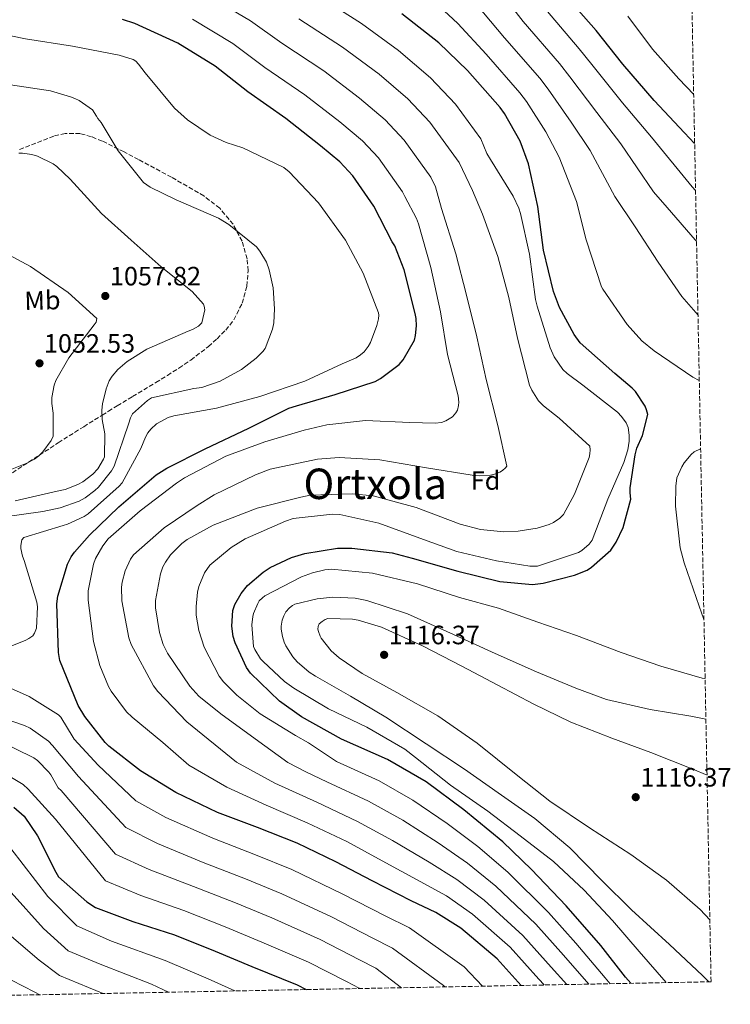
# Model space of a CAD drawing. Units: metres. Extents: x 630842 to 634293, y 4755130 to 4757506.
# Drawn here: x 634025 to 634293, y 4755184 to 4755556 of the extents above; entities that cross this region are included whole.
import ezdxf
from ezdxf.enums import TextEntityAlignment as Align

# ---------------------------------------------------------------- set-up
doc = ezdxf.new("R2010")
doc.units = ezdxf.units.M
doc.header["$MEASUREMENT"] = 0
doc.linetypes.add('DGN Style 3', pattern=[2.435890702152634, 1.739921930109024, -0.6959687720436097])
for name, color, linetype, lineweight in [('Cauce lineal', 142, 'Continuous', 13), ('Cota de punto acotado terreno', 7, 'Continuous', 0), ('Curva de nivel directora', 30, 'Continuous', 30), ('Curva de nivel intermedia', 30, 'Continuous', 0), ('Etiqueta de uso rústico', 92, 'Continuous', 0), ('Etiqueta de zona arbolada', 92, 'Continuous', 0), ('Punto acotado terreno (símbolo)', 7, 'Continuous', 0), ('Texto de Área (paraje) menor', 7, 'Continuous', 0), ('Zona arbolada', 92, 'DGN Style 3', 0)]:
    doc.layers.add(name, color=color, linetype=linetype, lineweight=lineweight)
doc.styles.add('Style-Arial', font='arial.ttf')

# ---------------------------------------------------------------- blocks, each defined once
blk = doc.blocks.new('5PATER')
at = {"layer": 'Cauce lineal', "linetype": 'Continuous', "lineweight": 0}
h = blk.add_hatch(color=51, dxfattribs=at)
edge = h.paths.add_edge_path()
edge.add_ellipse((0, 0), major_axis=(-0.1095731443231308, -0.1110710700762829), ratio=0.9994222409660317, start_angle=0, end_angle=360)

msp = doc.modelspace()

# ---------------------------------------------------------------- linework, layer by layer
at = {"layer": 'Curva de nivel directora', "color": 30, "linetype": 'Continuous', "lineweight": 30, "flags": 128}
for points, elevation in [([(634279.6600000004, 4755509.09), (634275.8400000005, 4755513.12), (634264.4099999998, 4755525.34), (634252.5499999998, 4755539.020000001), (634242.5000000005, 4755551.75), (634231.0499999997, 4755564.9)], 1125), ([(634255.5899999996, 4755192.020000001), (634253.5299999989, 4755194.300000003), (634244.2100000004, 4755206.27), (634231.1500000001, 4755221.320000002), (634218.0499999998, 4755234.960000004), (634207.1399999999, 4755245.42), (634192.4599999993, 4755257.550000002), (634178.2900000004, 4755268.140000002), (634163.6399999988, 4755276.550000001), (634146.2200000001, 4755284.26), (634131.1100000002, 4755292.59), (634122.8800000002, 4755298.550000002), (634111.8899999999, 4755309.15), (634110.35, 4755311.28), (634106.0599999983, 4755320.53), (634105.2899999993, 4755322.91), (634104.7899999988, 4755326.850000001), (634105.1699999988, 4755332.820000002), (634105.9499999988, 4755335.09), (634108.3099999991, 4755339.260000001), (634110.779999999, 4755342.2), (634116.5999999995, 4755347.250000002), (634119.3399999997, 4755349.03), (634127.3699999985, 4755352.75), (634132.4400000002, 4755354.359999999), (634144.7699999994, 4755356.350000001), (634150.1999999987, 4755356.350000001), (634165.36, 4755354.529999999), (634172.9299999982, 4755352.58), (634190.1900000006, 4755347.58), (634206.0999999985, 4755343.770000001), (634218.3799999984, 4755342.570000002), (634222.3899999983, 4755343.080000001), (634234.3099999985, 4755346.130000002), (634239.0599999983, 4755348.050000002), (634240.6599999988, 4755349.100000001), (634247.9799999989, 4755355.58), (634249.9900000006, 4755358.590000001), (634252.6999999996, 4755364.16), (634255.5699999996, 4755374.78), (634255.27, 4755377.170000002), (634255.2900000003, 4755379.029999999), (634257.1799999989, 4755391.560000001), (634257.8799999985, 4755394.060000001), (634259.9100000003, 4755398.84), (634261.9299999987, 4755406.720000001), (634261.4900000006, 4755408.570000002), (634260.9099999995, 4755409.95), (634257.3499999989, 4755415.42), (634256.0700000003, 4755416.779999999), (634249.480000001, 4755422.250000001), (634236.3699999994, 4755433.800000002), (634234.1099999996, 4755436.990000002), (634228.62, 4755447.210000001), (634226.3600000002, 4755453.190000001), (634222.5099999991, 4755468.810000001), (634220.4100000003, 4755485.33), (634216.9199999988, 4755501.420000001), (634213.7400000005, 4755509.920000001), (634207.8599999996, 4755520.370000001), (634206.1699999998, 4755522.640000002), (634193.8399999985, 4755536.62), (634183.0800000004, 4755547.080000001), (634169.0500000002, 4755558.070000002)], 1100), ([(634214.1600000006, 4755191.220000003), (634205.0999999992, 4755201.260000001), (634191.2900000003, 4755212.800000001), (634181.9000000004, 4755218.800000003), (634172.5499999982, 4755223.180000001), (634157.7800000004, 4755230.66), (634144.1700000004, 4755237.939999999), (634129.5599999991, 4755244.960000001), (634114.5099999995, 4755250.880000002), (634099.3999999998, 4755256.57), (634083.6100000005, 4755264.02), (634070.3600000002, 4755272.240000002), (634058.3999999998, 4755281.500000001), (634056.9600000003, 4755282.930000001), (634049.249999999, 4755292.78), (634046.7199999987, 4755296.970000001), (634039.8099999998, 4755313.890000002), (634039.3400000003, 4755316.900000002), (634038.6599999988, 4755335.240000002), (634039.1100000001, 4755338.199999999), (634042.8000000005, 4755350.230000001), (634044.1900000008, 4755353.060000001), (634045.3799999999, 4755354.800000002), (634051.0799999996, 4755361.240000002), (634062.1599999993, 4755371.86), (634076.2999999991, 4755383.960000002), (634080.2599999999, 4755386.470000003), (634094.7699999984, 4755393.779999999), (634111.2799999998, 4755401.62), (634126.4000000008, 4755409.180000001), (634129.2399999994, 4755410.109999999), (634143.9099999989, 4755414.330000001), (634159.0299999998, 4755419.250000001), (634160.9400000009, 4755420.310000001), (634167.9900000007, 4755425.710000001), (634169.4900000005, 4755427.449999999), (634173.8499999992, 4755434.859999999), (634174.2600000004, 4755436.650000002), (634174.6200000002, 4755440.310000001), (634174.4699999982, 4755443.010000001), (634174.0999999995, 4755444.859999999), (634169.9100000008, 4755461.400000002), (634166.3999999993, 4755470.440000001), (634165.4299999992, 4755471.960000001), (634158.5299999992, 4755485.400000001), (634150.5400000006, 4755496.860000002), (634145.5799999986, 4755502.220000001), (634138.2800000008, 4755508.210000001), (634125.2800000008, 4755518.529999999), (634110.8099999981, 4755528.650000002), (634098.5300000003, 4755538.29), (634084.4100000006, 4755547.029999999), (634068.1599999985, 4755554.460000002), (634063.5499999997, 4755555.880000001)], 1075), ([(634022.4699999993, 4755258.580000003), (634026.3600000007, 4755255.130000001), (634031.4599999991, 4755247.760000002), (634038.2799999987, 4755233.940000001), (634039.3400000003, 4755232.190000001), (634049.989999999, 4755222.810000002)], 1050), ([(634049.989999999, 4755222.810000002), (634053.2999999991, 4755220.66), (634067.4000000008, 4755215.330000001), (634083.1199999988, 4755210.350000001), (634098.5500000003, 4755204.210000001), (634112.4299999987, 4755198.410000001), (634129.5199999987, 4755191.390000002), (634132.9599999987, 4755189.66)], 1050)]:
    msp.add_lwpolyline(points, dxfattribs=dict(at, elevation=elevation))
at = {"layer": 'Curva de nivel intermedia', "color": 30, "linetype": 'Continuous', "lineweight": 0, "flags": 128}
for points, elevation in [([(634280.3800000001, 4755472.279999998), (634279.8900000006, 4755472.730000001), (634269.3099999992, 4755484.930000001), (634264.1300000004, 4755490.88), (634251.780000001, 4755508.96), (634242.7400000019, 4755520.789999999), (634232.5400000005, 4755534.26), (634228.5900000009, 4755539.32), (634214.9100000015, 4755555.210000001), (634204.2699999999, 4755568.880000001)], 1115), ([(634231.4000000006, 4755191.56), (634225.4600000017, 4755198.119999998), (634214.810000001, 4755210.029999999), (634200.1600000017, 4755223.42), (634189.8399999996, 4755231.23), (634179.3900000001, 4755237.77), (634165.5000000007, 4755245.929999999), (634152.320000002, 4755253.180000001), (634136.9500000008, 4755260.359999998), (634121.0899999999, 4755267.599999999), (634106.5299999999, 4755275.539999999), (634087.8000000013, 4755290.76), (634076.9000000004, 4755302.179999999), (634075.2500000009, 4755304.3), (634066.7800000017, 4755319.980000001), (634065.8600000008, 4755322.51), (634063.3300000007, 4755336.38), (634063.1400000006, 4755341.529999999), (634063.3600000018, 4755343.470000001), (634064.5100000007, 4755347.800000002), (634066.6000000007, 4755352.12), (634067.6700000013, 4755353.74), (634079.2699999998, 4755363.949999998), (634091.7300000008, 4755372.359999999), (634098.0899999999, 4755376.499999999), (634113.7899999998, 4755384), (634119.3100000008, 4755386.17), (634137.2100000001, 4755389.970000001), (634145.3600000017, 4755390.520000001), (634160.7700000011, 4755389.640000001), (634178.3200000017, 4755386.699999998), (634195.6399999999, 4755383.819999999), (634198.4299999995, 4755383.630000001), (634202.530000001, 4755383.899999999), (634204.0300000008, 4755384.26), (634206.0300000012, 4755385.010000001), (634207.0500000005, 4755385.619999998), (634208.1900000004, 4755386.62), (634208.7100000012, 4755387.259999999), (634205.3700000019, 4755402.619999999), (634200.9500000007, 4755420.039999999), (634197.4000000012, 4755436.09), (634193.2900000007, 4755452.390000001), (634189.490000001, 4755467.429999998), (634184.0800000017, 4755484.59), (634181.7400000015, 4755492.750000001), (634179.9500000011, 4755496.380000001), (634169.940000002, 4755510.399999999), (634162.7200000002, 4755518.08), (634153.0599999997, 4755526.220000001), (634139.5300000003, 4755536.48), (634123.6700000016, 4755547.029999999), (634111.9200000013, 4755555.349999999), (634095.5700000008, 4755565.05)], 1085), ([(634247.770000001, 4755191.869999998), (634245.8200000019, 4755194.130000001), (634234.7800000003, 4755207.220000001), (634224.5099999995, 4755218.789999999), (634209.0300000008, 4755234.039999999), (634197.7900000003, 4755243.65), (634186.2300000021, 4755252.359999999), (634173.2300000022, 4755261.199999999), (634160.4600000004, 4755268.42), (634144.3499999992, 4755275.759999999), (634133.7300000021, 4755282.78), (634128.8500000006, 4755285.58), (634115.5600000002, 4755293.759999999), (634106.6799999997, 4755300.829999999), (634101.7000000019, 4755305.909999999), (634100.0900000003, 4755308.029999998), (634094.4300000009, 4755318.99), (634092.3900000001, 4755325.17), (634091.3700000009, 4755330.99), (634091.3200000017, 4755334.24), (634091.9000000006, 4755339.640000001), (634092.4200000014, 4755341.779999999), (634094.5200000004, 4755346.960000001), (634096.4800000006, 4755349.92), (634104.5800000009, 4755356.619999999), (634109.9100000019, 4755359.869999999), (634125.0599999997, 4755366.539999999), (634127.980000001, 4755367.48), (634142.8000000003, 4755369.179999999), (634145.6700000003, 4755369.029999998), (634160.3300000008, 4755365.77), (634177.2000000018, 4755359.63), (634189.7600000014, 4755355.03), (634204.7800000019, 4755351.59), (634217.3800000015, 4755349.550000002), (634220.2500000015, 4755349.48), (634235.7500000002, 4755354.679999999), (634237.0500000011, 4755355.380000001), (634239.8400000005, 4755357.859999999), (634240.9300000013, 4755359.289999999), (634246.8400000012, 4755374.76), (634252.8700000017, 4755388.640000001), (634254.3600000005, 4755393.41), (634254.880000001, 4755396.75), (634254.9300000003, 4755398.92), (634254.5000000012, 4755401.890000001), (634253.7900000004, 4755403.660000001), (634252.0600000003, 4755406.05), (634250.4600000001, 4755407.670000001), (634237.4700000013, 4755417.789999999), (634231.4500000019, 4755422.269999999), (634229.9000000008, 4755423.810000001), (634226.5900000005, 4755428.519999998), (634225.0200000014, 4755431.92), (634220.2300000014, 4755447.630000001), (634219.5300000017, 4755450.239999999), (634217.2600000009, 4755467.29), (634213.8400000011, 4755482.609999999), (634213.2000000017, 4755484.689999999), (634211.0899999995, 4755489.230000001), (634202.4900000007, 4755503.090000001), (634201.1800000009, 4755505.33), (634198.8699999999, 4755510.810000001), (634189.3500000001, 4755523.929999999), (634179.8700000007, 4755533.939999999), (634167.8400000009, 4755544.229999999), (634153.7700000005, 4755554.430000001), (634136.5300000005, 4755565.409999999)], 1095), ([(634281.4100000005, 4755419.56), (634278.9899999998, 4755420.82), (634264.4100000019, 4755430.859999998), (634259.7699999994, 4755434.600000001), (634254.1700000004, 4755440.76), (634245.0000000016, 4755454.09), (634244.5099999999, 4755455.000000001), (634238.7000000007, 4755472.689999999), (634234.9800000013, 4755487.179999998), (634228.5400000019, 4755503.929999999), (634223.4000000008, 4755513.550000001), (634216.0899999996, 4755525), (634213.6399999999, 4755528.199999998), (634200.8600000013, 4755542.820000002), (634190.1400000014, 4755554.350000001), (634176.3300000002, 4755567.359999998)], 1105), ([(634280.9299999999, 4755444.31), (634274.8700000005, 4755451.349999999), (634265.8600000005, 4755464.34), (634257.2300000003, 4755477.609999999), (634249.5500000003, 4755489.029999999), (634240.1600000003, 4755506.449999998), (634233.0700000003, 4755517.17), (634224.3200000017, 4755529.630000001), (634221.1200000009, 4755533.76), (634207.8799999999, 4755549.01), (634197.2100000012, 4755561.609999999)], 1110), ([(634280.0100000014, 4755491.3), (634278.7000000015, 4755492.739999999), (634263.4000000017, 4755511.48), (634252.4100000013, 4755524.409999999), (634240.7700000005, 4755538.889999999), (634236.0600000009, 4755544.88), (634221.9300000002, 4755561.399999999)], 1120), ([(634222.850000001, 4755191.390000001), (634220.8000000013, 4755193.58), (634209.9500000018, 4755205.65), (634195.7300000016, 4755218.109999999), (634185.8699999999, 4755225.019999999), (634175.9700000003, 4755230.480000001), (634161.6400000006, 4755238.3), (634148.2400000007, 4755245.56), (634133.2500000015, 4755252.660000001), (634117.7999999997, 4755259.239999999), (634102.9700000016, 4755266.05), (634088.5200000011, 4755274.42), (634078.76, 4755282.939999999), (634067.1399999993, 4755292.529999999), (634065.0700000018, 4755294.519999999), (634059.190000001, 4755302.289999999), (634058.1699999997, 4755304.079999999), (634054.9599999998, 4755312.05), (634052.6100000007, 4755321.08), (634050.5800000011, 4755336.63), (634050.5499999998, 4755340.159999999), (634052.5900000005, 4755350.249999999), (634053.3799999995, 4755352.399999999), (634056.0700000008, 4755357.199999998), (634058.0900000012, 4755359.779999999), (634070.1800000014, 4755370.390000001), (634083.9400000012, 4755380.819999999), (634086.9400000008, 4755382.920000001), (634102.5500000013, 4755391.07), (634117.3400000016, 4755396.449999998), (634132.0900000016, 4755400.9), (634140.67, 4755402.930000001), (634155.3799999999, 4755404.480000001), (634172.060000001, 4755403.720000001), (634181.6299999999, 4755403.52), (634183.9900000001, 4755403.819999999), (634185.6399999997, 4755404.34), (634188.2300000002, 4755405.88), (634189.4999999999, 4755407.390000002), (634190.0499999997, 4755408.449999998), (634190.5100000001, 4755410.17), (634190.5900000005, 4755411.49), (634190.2799999999, 4755413.88), (634186.3500000006, 4755429.42), (634183.6500000004, 4755445.49), (634179.9900000015, 4755462.31), (634175.3400000001, 4755478.720000001), (634174.5800000001, 4755480.83), (634170.1200000008, 4755489.140000001), (634169.2400000002, 4755490.890000001), (634160.2400000015, 4755503.630000002), (634154.1500000005, 4755510.149999999), (634145.6700000003, 4755517.21), (634132.4000000021, 4755527.499999999), (634117.240000001, 4755537.84), (634105.2200000001, 4755546.819999999), (634089.9900000019, 4755556.04)], 1080), ([(634239.6900000009, 4755191.720000001), (634230.1199999999, 4755202.67), (634219.6600000013, 4755214.41), (634204.6000000008, 4755228.730000001), (634193.8200000004, 4755237.439999999), (634182.8099999999, 4755245.060000001), (634169.3699999999, 4755253.56), (634156.3900000001, 4755260.800000002), (634140.6499999999, 4755268.060000001), (634133.0700000006, 4755271.74), (634126.0000000006, 4755275.429999999), (634113.6900000015, 4755284.279999999), (634100.6500000014, 4755293.720000001), (634092.4000000014, 4755300.46), (634088.9600000014, 4755304.189999999), (634080.5100000004, 4755316.649999999), (634078.9099999998, 4755319.899999999), (634077.4600000014, 4755324.470000001), (634076.0300000008, 4755333.840000001), (634075.9900000007, 4755336.509999999), (634077.8700000005, 4755346.560000001), (634078.8000000003, 4755349.259999999), (634079.7600000014, 4755351.069999999), (634081.6900000004, 4755353.749999999), (634085.9100000004, 4755358.019999999), (634087.9199999998, 4755359.59), (634097.8300000007, 4755364.99), (634114.3799999999, 4755371.460000001), (634130.88, 4755375.619999998), (634134.3899999993, 4755376.26), (634150.3300000007, 4755376.829999999), (634158.2099999995, 4755376.009999999), (634174.4100000003, 4755371.67), (634191.1300000015, 4755365.329999999), (634198.8200000006, 4755363.350000001), (634207.6000000003, 4755362.48), (634212.9800000006, 4755362.67), (634220.1900000012, 4755363.880000001), (634224.7199999996, 4755365.249999999), (634226.3600000002, 4755366.029999999), (634228.7600000009, 4755367.649999999), (634230.0700000006, 4755369.050000001), (634234.3100000008, 4755376.680000001), (634239.7600000001, 4755390.59), (634240.110000001, 4755391.949999998), (634240.1800000004, 4755393.470000001), (634240.0599999997, 4755394.859999998), (634228.5199999994, 4755405.449999999), (634222.5, 4755410.08), (634220.6700000018, 4755411.929999999), (634218.1100000001, 4755415.960000001), (634217.2499999997, 4755417.829999999), (634212.7900000005, 4755435.560000001), (634209.4400000023, 4755450.959999999), (634205.3600000007, 4755466.449999999), (634199.5500000014, 4755482.470000001), (634195.6900000013, 4755491.32), (634190.6599999999, 4755501.880000001), (634179.6500000017, 4755517.17), (634171.2899999998, 4755526.01), (634160.4500000015, 4755535.220000002), (634146.6500000014, 4755545.449999999), (634130.1, 4755556.220000001)], 1090), ([(634279.3000000005, 4755527.539999999), (634273.7100000003, 4755533.46), (634263.7000000011, 4755544.679999998), (634254.4000000006, 4755557.15)], 1130), ([(634017.3500000007, 4755317.680000001), (634027.0400000003, 4755321.560000001), (634028.1399999999, 4755322.170000001), (634029.5900000005, 4755323.220000001), (634030.2900000003, 4755324.24), (634031.0099999999, 4755326.16), (634031.3600000008, 4755334.150000001), (634031.1999999998, 4755335.890000001), (634026.3300000017, 4755351.67), (634025.7400000015, 4755353.32), (634025.1500000014, 4755356.21), (634025.0800000001, 4755357.33), (634025.5200000004, 4755359.509999999), (634026.3099999994, 4755360.350000001), (634041.1300000009, 4755364.920000001), (634042.7800000003, 4755365.430000001), (634049.020000001, 4755368.28), (634050.5400000009, 4755369.289999999), (634062.2100000008, 4755379.74), (634063.4100000011, 4755381.01), (634070.4400000006, 4755393.88), (634072.1700000007, 4755398.259999998), (634073.1000000006, 4755399.84), (634074.2200000006, 4755401.269999999), (634076.3300000004, 4755403.220000001), (634080.8299999998, 4755405.599999999), (634082.8600000016, 4755406.32), (634098.9700000006, 4755409.180000001), (634115.3900000001, 4755413.599999999), (634132.4600000002, 4755419.4), (634146.5300000008, 4755425.880000001), (634151.77, 4755428.199999998), (634153.4000000017, 4755429.249999999), (634154.7600000007, 4755430.460000001), (634156.37, 4755432.480000001), (634157.1800000013, 4755433.930000001), (634159.6600000003, 4755440.430000001), (634160.2100000001, 4755442.929999999), (634160.3300000008, 4755444.249999999), (634160.2700000004, 4755445.179999999), (634154.4500000001, 4755460.119999999), (634147.74, 4755472.550000001), (634137.5400000009, 4755486.710000001), (634126.5100000004, 4755498.359999998), (634124.5299999998, 4755500.050000001), (634109.0199999999, 4755507.42), (634102.7200000011, 4755509.449999999), (634096.6799999995, 4755512.3), (634088.0700000018, 4755518.02), (634083.1800000012, 4755522.449999999), (634072.0700000002, 4755535.730000001), (634069.5700000012, 4755539.100000001), (634068.5300000019, 4755540.159999998), (634067.5900000008, 4755540.749999999), (634062.2700000011, 4755542.49), (634044.5799999996, 4755545.900000001), (634026.8400000012, 4755548.61), (634011.4200000007, 4755551.730000001)], 1070), ([(634018.2400000002, 4755367.970000001), (634033.4000000015, 4755370.140000001), (634039.9400000017, 4755371.489999999), (634047.1500000001, 4755374.099999998), (634049.4400000012, 4755375.289999999), (634053.1200000005, 4755378.03), (634054.5100000006, 4755379.390000002), (634059.3699999999, 4755385.529999999), (634060.3300000011, 4755387.220000001), (634065.7600000004, 4755403.140000001), (634066.5899999995, 4755405.569999999), (634067.3600000006, 4755406.98), (634072.9100000006, 4755412.019999998), (634074.4700000007, 4755413.039999999), (634090.4400000012, 4755416.630000002), (634093.49, 4755416.909999998), (634100.4300000002, 4755419.32), (634108.440000001, 4755423.810000001), (634114.010000001, 4755428), (634116.5700000003, 4755430.59), (634117.3900000007, 4755431.660000001), (634120.16, 4755439.019999999), (634120.6400000006, 4755441.429999999), (634120.9500000014, 4755446.67), (634120.3800000013, 4755454.59), (634118.9400000018, 4755461.449999999), (634117.9299999994, 4755464.319999999), (634115.4500000007, 4755468.439999999), (634114.0800000003, 4755470.060000001), (634103.7300000016, 4755478.480000001), (634099.7500000006, 4755480.890000001), (634083.7900000014, 4755487.789999999), (634073.9700000001, 4755492.659999999), (634071.440000002, 4755494.369999999), (634061.8399999997, 4755506.329999999), (634055.4100000013, 4755516.989999999), (634054.2100000011, 4755518.509999999), (634053.7599999995, 4755519.419999998), (634052.1400000014, 4755521.859999999), (634047.1600000013, 4755525.279999999), (634045.4700000016, 4755526.039999999), (634043.9000000001, 4755526.73), (634036.3200000006, 4755528.92), (634021.230000001, 4755531.199999998)], 1065), ([(634023.0000000012, 4755374.220000001), (634038.850000001, 4755377.890000002), (634041.8500000006, 4755378.52), (634046.6800000007, 4755380.320000002), (634048.5100000014, 4755381.3), (634052.3400000002, 4755384.279999999), (634054.1799999997, 4755386.269999999), (634056.3600000013, 4755389.930000001), (634056.690000002, 4755390.8), (634056.8200000017, 4755399.480000001), (634055.8899999997, 4755404.91), (634055.750000001, 4755408.429999999), (634055.9600000011, 4755410.76), (634057.3, 4755416.529999998), (634058.5300000017, 4755419.550000001), (634059.6500000015, 4755421.289999999), (634061.7800000017, 4755423.829999999), (634065.3400000001, 4755426.830000001), (634072.7600000009, 4755431.46), (634088.3300000011, 4755438.259999999), (634089.9699999995, 4755438.890000001), (634092.2200000003, 4755440.15), (634093.51, 4755441.350000001), (634094.6800000012, 4755446.34), (634094.4100000008, 4755447.649999999), (634094.0800000001, 4755448.489999999), (634089.8700000012, 4755453.179999999), (634078.140000001, 4755462.56), (634066.7400000015, 4755472.58), (634055.530000002, 4755482.679999999), (634043.7300000002, 4755495.59), (634038.6699999998, 4755500.439999999), (634037.3700000012, 4755501.369999999), (634031.3899999999, 4755504.26), (634029.2799999998, 4755504.890000001), (634025.7100000002, 4755505.449999998), (634024.310000001, 4755505.489999999)], 1060), ([(634011.4700000001, 4755382.16), (634027.4400000003, 4755388.430000001), (634030.2200000009, 4755389.939999999), (634031.9300000007, 4755391.189999999), (634033.4800000021, 4755392.67), (634036.5300000008, 4755396.939999999), (634037.3300000011, 4755398.619999998), (634037.36, 4755407.26), (634036.79, 4755410.960000001), (634036.8000000013, 4755413.17), (634037.7100000009, 4755417.890000001), (634038.3200000012, 4755419.649999999), (634043.2600000009, 4755428.189999999), (634052.8299999997, 4755440.590000001), (634053.5700000018, 4755441.659999999), (634053.8400000001, 4755442.98), (634042.9800000016, 4755452.899999999), (634028.8000000014, 4755462.640000001), (634012.0399999999, 4755471.609999998)], 1055), ([(634281.9200000003, 4755393.819999999), (634279.4900000005, 4755392.680000001), (634278.3200000015, 4755391.680000001), (634275.74, 4755388.54), (634274.7699999998, 4755387), (634272.9900000006, 4755382.810000001), (634272.5400000013, 4755379.730000001), (634272.49, 4755372.140000001), (634274.2500000012, 4755356.429999999), (634275.7000000018, 4755350.74), (634281.4300000007, 4755334.439999999), (634283.1800000007, 4755329.399999999)], 1105.000000000001), ([(634283.620000001, 4755307.029999999), (634282.5199999991, 4755307.279999999), (634266.8600000017, 4755311.789999999), (634251.9100000006, 4755316.9), (634235.0700000008, 4755323.310000001), (634220.4800000016, 4755328.390000001), (634205.5000000015, 4755333.659999999), (634190.85, 4755337.73), (634175.0200000004, 4755342.849999998), (634158.0199999996, 4755346.859999998), (634142.4800000006, 4755348.389999999), (634139.9300000002, 4755348.119999998), (634135.3100000002, 4755347.06), (634131.1700000007, 4755345.51), (634117.3200000013, 4755338.369999999), (634116.3700000015, 4755337.609999998), (634115.2100000014, 4755336.38), (634114.6100000001, 4755335.430000001), (634113.020000001, 4755331.63), (634112.7400000015, 4755330.499999999), (634112.4100000006, 4755327.31), (634113.0299999998, 4755319.16), (634113.5599999997, 4755318.009999999), (634115.7099999998, 4755314.58), (634116.5999999995, 4755313.519999998), (634124.6799999997, 4755305.970000001), (634128.2699999993, 4755303.439999999), (634141.3600000008, 4755295.599999999), (634155.8100000012, 4755288.770000001), (634170.1800000012, 4755280.429999999), (634174.2699999993, 4755277.259999999), (634187.4300000002, 4755266.789999999), (634201.570000002, 4755257.010000001), (634213.7699999994, 4755247.67), (634226.3600000002, 4755238), (634237.9100000017, 4755227.140000001), (634248.6200000005, 4755215.710000001), (634258.6800000009, 4755203.989999999), (634268.9400000004, 4755192.279999999)], 1105), ([(634283.9200000007, 4755291.740000002), (634278.2099999997, 4755292.829999999), (634262.8400000005, 4755295.409999998), (634246.3800000007, 4755299.199999999), (634234.8300000017, 4755303.399999999), (634219.9699999999, 4755309.67), (634204.2800000011, 4755316.58), (634188.6200000015, 4755323.730000001), (634171.2000000004, 4755331.480000001), (634155.8400000003, 4755336.539999999), (634151.360000001, 4755337.380000001), (634142.940000001, 4755337.759999999), (634137.0700000015, 4755337.2), (634128.6500000015, 4755335.140000002), (634127.7300000007, 4755334.689999999), (634126.5500000005, 4755333.840000001), (634125.2400000007, 4755332.329999999), (634124.4300000014, 4755330.760000001), (634123.8600000015, 4755329.109999998), (634123.5000000016, 4755326.9), (634123.4900000005, 4755325.730000001), (634123.9199999997, 4755322.92), (634124.5600000012, 4755320.850000001), (634125.1800000003, 4755319.470000001), (634127.8200000002, 4755315.239999999), (634129.4600000007, 4755313.429999999), (634134.0700000018, 4755309.499999999), (634136.4299999999, 4755308.02), (634149.6300000009, 4755300.449999999), (634163.0599999998, 4755292.470000001), (634178.3000000016, 4755282.409999999), (634192.7499999999, 4755272.829999999), (634205.4800000014, 4755263.939999999), (634219.3200000017, 4755254.310000001), (634232.4900000013, 4755243.179999999), (634244.6600000019, 4755230.899999999), (634255.7500000006, 4755219.71), (634270.1800000009, 4755206.689999999), (634282.6800000002, 4755195), (634284.9700000011, 4755192.59)], 1110), ([(634284.3299999996, 4755270.599999998), (634279.0200000011, 4755272.84), (634263.1600000003, 4755279.119999998), (634248.4000000014, 4755284.55), (634232.8900000014, 4755290.569999999), (634218.66, 4755297.599999999), (634205.2600000001, 4755304.62), (634191.7599999997, 4755311.779999999), (634176.8200000019, 4755319.49), (634161.4000000014, 4755326.439999999), (634152.6100000005, 4755329.17), (634150.390000001, 4755329.539999997), (634141.1300000006, 4755329.699999998), (634140.1300000015, 4755329.359999998), (634138.910000001, 4755328.67), (634137.78, 4755327.699999998), (634137.3799999999, 4755326.720000002), (634137.3700000009, 4755325.680000001), (634137.5499999998, 4755324.789999999), (634138.1800000002, 4755323.140000001), (634138.6300000015, 4755322.380000001), (634142.370000001, 4755317.57), (634145.3500000006, 4755314.91), (634154.0000000007, 4755308.999999999), (634167.1799999994, 4755301.779999999), (634182.7000000004, 4755293.010000001), (634197.550000001, 4755282.739999999), (634212.8999999999, 4755270.320000002), (634224.9100000019, 4755260.83), (634239.8800000009, 4755250.720000001), (634255.5100000014, 4755240.630000001), (634268.9900000019, 4755230.990000002), (634281.7400000013, 4755219.849999999), (634285.4000000004, 4755215.939999999)], 1115), ([(634199.5800000007, 4755190.939999999), (634192.5300000008, 4755198.23), (634171.9400000003, 4755212.91), (634162.7100000011, 4755217.460000001), (634146.7800000011, 4755225.67), (634127.4700000014, 4755235.01), (634113.7499999995, 4755240.59), (634097.6100000015, 4755246.769999999), (634079.8300000007, 4755254.61), (634068.5300000019, 4755260.939999999), (634054.3000000005, 4755274.439999999), (634045.2100000001, 4755284.250000001), (634044.8800000015, 4755284.829999999), (634040.2200000011, 4755292.57), (634039.3899999995, 4755293.399999999), (634028.2300000016, 4755300.25), (634018.930000001, 4755304.470000001)], 1070), ([(634185.2500000007, 4755190.67), (634184.7700000004, 4755191.17), (634165.5800000012, 4755205.319999999), (634157.8699999999, 4755209.2), (634142.4600000004, 4755217.099999999), (634123.7099999995, 4755225.859999998), (634109.9499999997, 4755231.5), (634093.9800000016, 4755237.67), (634076.7199999993, 4755244.789999999), (634064.7300000021, 4755250.869999998), (634046.9600000001, 4755270.06), (634037.0500000016, 4755281.820000002), (634035.5700000019, 4755283.439999999), (634028.6200000005, 4755288.320000002), (634026.5300000005, 4755289.380000001), (634011.2400000019, 4755294.56)], 1065), ([(634168.8700000015, 4755190.349999999), (634159.230000001, 4755197.74), (634153.0300000006, 4755200.939999999), (634138.1500000011, 4755208.529999999), (634119.9500000001, 4755216.71), (634106.1499999999, 4755222.400000001), (634090.3600000006, 4755228.560000001), (634073.6200000015, 4755234.970000001), (634060.9200000011, 4755240.800000001), (634040.3399999995, 4755264.78), (634039.2700000011, 4755265.869999998), (634036.5000000016, 4755270.720000001), (634035.6900000003, 4755271.789999999), (634031.3899999999, 4755276.119999999), (634029.9999999995, 4755277.16), (634015.8200000018, 4755284.039999999)], 1060), ([(634153.0100000005, 4755190.039999999), (634152.8699999996, 4755190.160000001), (634148.1900000015, 4755192.680000001), (634133.8300000004, 4755199.96), (634116.1900000004, 4755207.56), (634102.3500000001, 4755213.310000001), (634086.7400000019, 4755219.459999999), (634070.51, 4755225.15), (634057.1100000001, 4755230.73), (634038.1700000013, 4755254.029999998), (634027.9000000008, 4755265.380000001), (634025.9600000007, 4755267.029999998), (634016.6199999999, 4755272.569999999)], 1055), ([(634106.0100000014, 4755189.139999999), (634095.8400000012, 4755193.659999998), (634079.6699999997, 4755200.659999999), (634059.4000000011, 4755207.970000001), (634046.2699999994, 4755213.769999999), (634035.2700000001, 4755224.75), (634021.3200000003, 4755242.88)], 1045), ([(634080.9300000004, 4755188.649999999), (634074.4200000016, 4755191.689999999), (634055.0700000017, 4755199.210000001), (634042.9700000003, 4755204.350000001), (634033.6600000008, 4755212.73), (634021.4299999999, 4755226.319999999)], 1040), ([(634056.1900000013, 4755188.180000001), (634050.7399999998, 4755190.470000002), (634039.6800000002, 4755194.939999999), (634032.0400000003, 4755200.720000001), (634021.5400000017, 4755209.759999999)], 1035), ([(634032.2800000017, 4755187.710000001), (634030.430000001, 4755188.699999999), (634021.6500000012, 4755193.199999998)], 1030)]:
    msp.add_lwpolyline(points, dxfattribs=dict(at, elevation=elevation))
at = {"layer": 'Zona arbolada', "color": 92, "linetype": 'DGN Style 3', "lineweight": 0}
for points in [[(634277.8099999997, 4755603.640000001, 1143.570000000007), (634285.8600000005, 4755192.609999999, 1110.229999999996), (633845.0899999999, 4755184.100000001, 1001.710000000006)], [(634019.9000000004, 4755383.470000001, 1057.899999999994), (634039.2599999999, 4755396.119999999, 1054.949999999997), (634048.8600000005, 4755402.16, 1053.690000000002), (634055.8300000001, 4755406.52, 1060), (634058.1699999999, 4755407.99, 1061.039999999994), (634061.5099999999, 4755410.060000001, 1062.130000000005), (634067.3499999996, 4755413.600000001, 1063.279999999999), (634076.0999999996, 4755418.859999999, 1064.179999999993), (634080.4699999997, 4755421.529999999, 1064.610000000001), (634084.8399999999, 4755424.300000001, 1065.25), (634089.3399999999, 4755427.32, 1064.759999999995), (634095.9699999997, 4755432.439999999, 1063.100000000006), (634099.2400000002, 4755435.380000001, 1062.449999999997), (634102.5099999999, 4755438.65, 1062.289999999994), (634105.5800000001, 4755442.52, 1062.509999999995), (634108.75, 4755448.779999999, 1062.869999999995), (634110.5099999999, 4755455.27, 1063.179999999993), (634110.9699999997, 4755461.050000001, 1063.380000000005), (634110.5700000003, 4755465.529999999, 1063.520000000004), (634108.7100000001, 4755472.230000001, 1063.740000000005), (634105.3200000003, 4755478.58, 1064.009999999995), (634100.2599999999, 4755484.65, 1064.460000000006), (634094.2800000003, 4755489.279999999, 1065.009999999995), (634082.0599999997, 4755496.369999999, 1066.440000000002), (634069.5800000001, 4755502.99, 1067.619999999995), (634064.1299999999, 4755505.890000001, 1067.330000000002), (634055.9000000004, 4755510.02, 1065.869999999995), (634051.75, 4755511.66, 1065.130000000005), (634047.54, 4755512.810000001, 1064.660000000003), (634041.8899999997, 4755512.890000001, 1064.339999999997), (634037.54, 4755511.869999999, 1064.130000000005), (634024.54, 4755506.779999999, 1063.419999999998)], [(634019.9000000004, 4755383.470000001, 1057.899999999994), (634039.2599999999, 4755396.119999999, 1054.949999999997), (634048.8600000005, 4755402.16, 1053.690000000002), (634055.8300000001, 4755406.52, 1060), (634058.1699999999, 4755407.99, 1061.039999999994), (634061.5099999999, 4755410.060000001, 1062.130000000005), (634067.3499999996, 4755413.600000001, 1063.279999999999), (634076.0999999996, 4755418.859999999, 1064.179999999993), (634080.4699999997, 4755421.529999999, 1064.610000000001), (634084.8399999999, 4755424.300000001, 1065.25), (634089.3399999999, 4755427.32, 1064.759999999995), (634095.9699999997, 4755432.439999999, 1063.100000000006), (634099.2400000002, 4755435.380000001, 1062.449999999997), (634102.5099999999, 4755438.65, 1062.289999999994), (634105.5800000001, 4755442.52, 1062.509999999995), (634108.75, 4755448.779999999, 1062.869999999995), (634110.5099999999, 4755455.27, 1063.179999999993), (634110.9699999997, 4755461.050000001, 1063.380000000005), (634110.5700000003, 4755465.529999999, 1063.520000000004), (634108.7100000001, 4755472.230000001, 1063.740000000005), (634105.3200000003, 4755478.58, 1064.009999999995), (634100.2599999999, 4755484.65, 1064.460000000006), (634094.2800000003, 4755489.279999999, 1065.009999999995), (634082.0599999997, 4755496.369999999, 1066.440000000002), (634069.5800000001, 4755502.99, 1067.619999999995), (634064.1299999999, 4755505.890000001, 1067.330000000002), (634055.9000000004, 4755510.02, 1065.869999999995), (634051.75, 4755511.66, 1065.130000000005), (634047.54, 4755512.810000001, 1064.660000000003), (634041.8899999997, 4755512.890000001, 1064.339999999997), (634037.54, 4755511.869999999, 1064.130000000005), (634024.54, 4755506.779999999, 1063.419999999998)]]:
    msp.add_polyline3d(points, dxfattribs=at)

# ---------------------------------------------------------------- block references
at = {"layer": 'Punto acotado terreno (símbolo)', "color": 7, "linetype": 'Continuous', "lineweight": 0, "xscale": 10, "yscale": 10, "zscale": 10}
for p in [(634057.0199999984, 4755451.520000001, 1057.820000000007), (634032.1700000021, 4755426.110000002, 1052.529999999999), (634162.3500000014, 4755316.040000002, 1116.369999999995), (634257.3999999979, 4755262.310000001, 1116.369999999995)]:
    msp.add_blockref('5PATER', p, dxfattribs=at)

# ---------------------------------------------------------------- texts
at = {"layer": 'Cota de punto acotado terreno', "color": 7, "linetype": 'Continuous', "lineweight": 0, "style": 'Style-Arial'}
for s, p in [('1057.82', (634058.749999999, 4755455.519999998, 1057.820000000007)), ('1052.53', (634033.829999999, 4755430.109999999, 1052.529999999999)), ('1116.37', (634164.0799999975, 4755320.040000003, 1116.369999999995)), ('1116.37', (634259.1299999985, 4755266.310000001, 1116.369999999995))]:
    msp.add_text(s, height=7.000000000000002, dxfattribs=at).set_placement(p)
at = {"layer": 'Etiqueta de uso rústico', "color": 92, "linetype": 'Continuous', "lineweight": 0, "style": 'Style-Arial'}
msp.add_text('Mb', height=7.000000000000002, rotation=1.64285, dxfattribs=at).set_placement((634033.2771292249, 4755449.862095248, 1052.860000000001), align=Align.MIDDLE_CENTER)
at = {"layer": 'Etiqueta de zona arbolada', "color": 92, "linetype": 'Continuous', "lineweight": 0, "style": 'Style-Arial'}
msp.add_text('Fd', height=7.000000000000002, dxfattribs=at).set_placement((634200.6674413647, 4755381.860009999, 1085.449999999997), align=Align.MIDDLE_CENTER)
at = {"layer": 'Texto de Área (paraje) menor', "color": 7, "linetype": 'Continuous', "lineweight": 0, "style": 'Style-Arial'}
msp.add_text('Ortxola', height=11.5, dxfattribs=at).set_placement((634159.02019367, 4755380.600010002, 1088.580000000002), align=Align.MIDDLE_CENTER)

doc.saveas('drawing.dxf')
